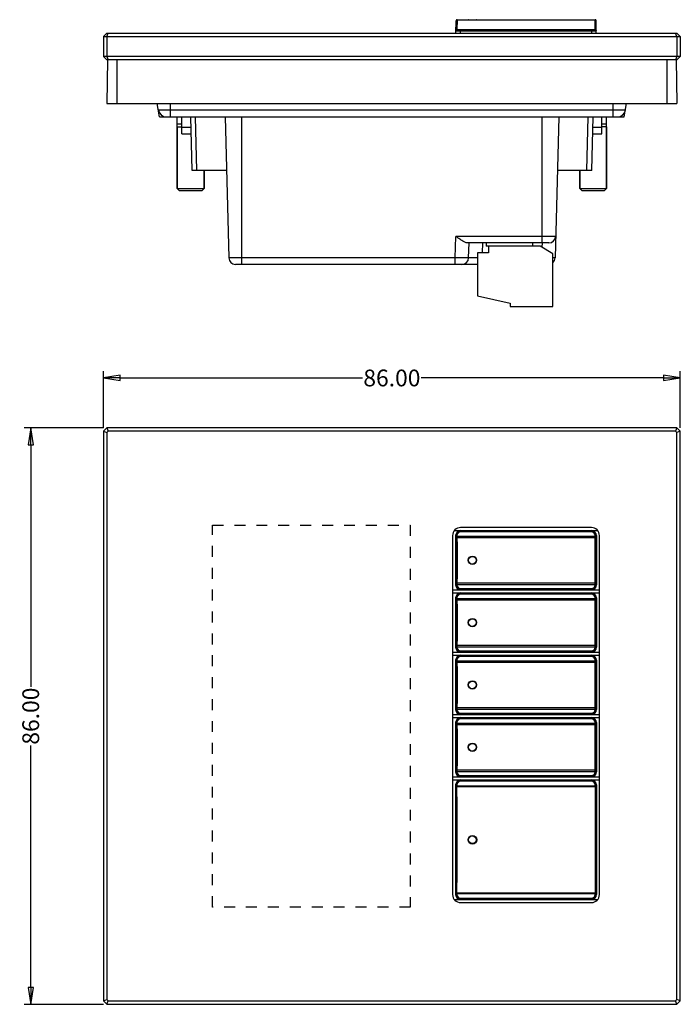
# Model space of a CAD drawing. Units: millimetres. Extents: x 55 to 411, y 21 to 283.
# Drawn here: x 55 to 153, y 80 to 227 of the extents above; entities that cross this region are included whole.
import ezdxf

# ---------------------------------------------------------------- set-up
doc = ezdxf.new("R2010")
doc.units = ezdxf.units.MM
doc.header["$LTSCALE"] = 16.335
doc.header["$PDMODE"] = 3
doc.header["$PDSIZE"] = 0.3125
doc.linetypes.add('HIDDEN', pattern=[0.2, 0.1, -0.1])
doc.layers.get('0').update_dxf_attribs({"linetype": 'CONTINUOUS'})
doc.layers.get('Defpoints').update_dxf_attribs({"linetype": 'CONTINUOUS'})
doc.layers.add('02___PRT_ALL_AXES', color=7, linetype='CONTINUOUS')
doc.layers.add('03___PRT_ALL_CURVES', color=7, linetype='CONTINUOUS')
doc.styles.get("Standard").update_dxf_attribs({"font": 'arial.ttf', "width": 0.8})
doc.dimstyles.get("Standard").update_dxf_attribs({"dimtxt": 2.5, "dimasz": 2.5, "dimexe": 0.18, "dimexo": 0.0625, "dimgap": 0.09, "dimtad": 0, "dimtih": 1, "dimtoh": 1, "dimdsep": 46, "dimtxsty": 'Standard', "dimblk": 'CLOSED', "dimblk1": 'CLOSED', "dimblk2": 'CLOSED', "dimcen": 0.09, "dimadec": 0, "dimazin": 0, "dimtp": 0.01, "dimtm": 0.01, "dimtfac": 1, "dimtofl": 0, "dimtmove": 0, "dimatfit": 3, "dimldrblk": 'CLOSED', "dimfxl": 0, "dimtolj": 1, "dimarcsym": 0})

# ---------------------------------------------------------------- blocks, each defined once
blk = doc.blocks.new('_CLOSED')
at = {"color": 0, "linetype": 'ByBlock'}
for p, q in [((0, 0), (-1, 0.16)), ((-1, 0.16), (-1, -0.16)), ((-1, -0.16), (0, 0)), ((-1, 0), (0, 0))]:
    blk.add_line(p, q, dxfattribs=at)
blk = doc.blocks.new('*D52')
at = {"color": 1, "lineweight": -2, "transparency": 16777216}
for p, q in [((67.37, 166.29), (67.37, 174.74)), ((69.87, 173.74), (106, 173.74)), ((150.87, 173.74), (114.75, 173.74)), ((153.37, 166.29), (153.37, 174.74))]:
    blk.add_line(p, q, dxfattribs=at)
at = {"layer": 'Defpoints', "color": 0, "transparency": 16777216}
for p in [(153.37, 173.74), (67.37, 165.79), (153.37, 165.79)]:
    blk.add_point(p, dxfattribs=at)
at = {"color": 1, "lineweight": -2, "transparency": 16777216, "xscale": 2.5, "yscale": 2.5, "zscale": 2.5, "rotation": 180}
blk.add_blockref('_CLOSED', (67.37, 173.74), dxfattribs=at)
at = {"color": 1, "lineweight": -2, "transparency": 16777216, "xscale": 2.5, "yscale": 2.5, "zscale": 2.5}
blk.add_blockref('_CLOSED', (153.37, 173.74), dxfattribs=at)
at = {"color": 0, "transparency": 16777216, "insert": (110.37, 173.74), "char_height": 2.5, "attachment_point": 5}
blk.add_mtext('\\A1;86.00', dxfattribs=at)
blk = doc.blocks.new('*D53')
at = {"color": 1, "lineweight": -2, "transparency": 16777216}
for p, q in [((67.37, 166.29), (55.52, 166.29)), ((56.52, 163.79), (56.52, 127.67)), ((56.52, 82.79), (56.52, 118.92)), ((67.37, 80.29), (55.52, 80.29))]:
    blk.add_line(p, q, dxfattribs=at)
at = {"layer": 'Defpoints', "color": 0, "transparency": 16777216}
for p in [(56.52, 166.29), (67.87, 166.29), (67.87, 80.29)]:
    blk.add_point(p, dxfattribs=at)
at = {"color": 1, "lineweight": -2, "transparency": 16777216, "xscale": 2.5, "yscale": 2.5, "zscale": 2.5}
for p, rotation in [((56.52, 166.29), 90), ((56.52, 80.29), 270)]:
    blk.add_blockref('_CLOSED', p, dxfattribs=dict(at, rotation=rotation))
at = {"color": 0, "transparency": 16777216, "insert": (56.52, 123.29), "char_height": 2.5, "attachment_point": 5, "rotation": 90}
blk.add_mtext('\\A1;86.00', dxfattribs=at)

msp = doc.modelspace()

# ---------------------------------------------------------------- linework, layer by layer
at = {"color": 7, "linetype": 'Continuous'}
for p, q in [((119.921, 225.195), (119.937, 227.046)), ((120.087, 227.195), (120.074, 225.715)), ((120.087, 227.195), (121.723, 227.195)), ((121.803, 227.195), (122.942, 227.195)), ((123.023, 227.195), (140.659, 227.195)), ((140.671, 225.715), (140.659, 227.195)), ((140.825, 225.195), (140.809, 227.046)), ((67.373, 224.695), (67.873, 225.195)), ((67.873, 224.695), (68.08, 225.195)), ((67.873, 225.195), (152.873, 225.195)), ((119.924, 225.546), (140.822, 225.546)), ((120.074, 225.715), (140.671, 225.715)), ((120.074, 225.715), (120.074, 225.695)), ((120.074, 225.695), (140.672, 225.695)), ((120.623, 225.195), (120.623, 225.695)), ((140.123, 225.695), (140.123, 225.195)), ((140.672, 225.695), (140.671, 225.715)), ((152.873, 224.695), (152.666, 225.195)), ((153.373, 224.695), (152.873, 225.195)), ((67.373, 224.695), (67.373, 221.695)), ((67.373, 224.695), (153.373, 224.695)), ((67.873, 224.695), (67.873, 221.695)), ((152.873, 224.695), (152.873, 221.695)), ((153.373, 224.695), (153.373, 221.695)), ((67.373, 221.695), (67.873, 221.195)), ((153.373, 221.695), (67.373, 221.695)), ((67.873, 221.695), (68.08, 221.195)), ((67.986, 221.195), (67.873, 214.695)), ((152.873, 221.195), (67.873, 221.195)), ((69.373, 221.195), (69.373, 214.695)), ((151.373, 221.195), (151.373, 214.695)), ((152.873, 221.695), (152.666, 221.195)), ((152.759, 221.195), (152.873, 214.695)), ((152.873, 221.195), (153.373, 221.695)), ((67.873, 214.695), (152.873, 214.695)), ((75.725, 212.695), (75.373, 214.695)), ((77.373, 212.695), (77.373, 214.695)), ((143.373, 212.695), (143.373, 214.695)), ((145.02, 212.695), (145.373, 214.695)), ((145.195, 213.686), (75.55, 213.686)), ((75.725, 212.695), (145.02, 212.695)), ((78.373, 201.995), (78.373, 212.695)), ((78.373, 211.661), (79.073, 211.661)), ((79.073, 210.164), (79.073, 212.695)), ((80.582, 204.695), (80.373, 212.695)), ((81.304, 204.695), (81.094, 212.695)), ((85.499, 212.695), (86.049, 191.669)), ((87.973, 190.695), (87.973, 212.695)), ((132.773, 193.895), (132.773, 212.695)), ((135.246, 212.695), (134.696, 191.669)), ((139.441, 204.695), (139.651, 212.695)), ((140.163, 204.695), (140.373, 212.695)), ((141.673, 210.164), (141.673, 212.695)), ((141.673, 211.661), (142.373, 211.661)), ((142.373, 201.995), (142.373, 212.695)), ((78.373, 211.195), (79.073, 211.195)), ((79.073, 211.164), (80.413, 211.164)), ((79.073, 210.164), (80.439, 210.164)), ((140.306, 210.164), (141.673, 210.164)), ((140.333, 211.164), (141.673, 211.164)), ((142.373, 211.195), (141.673, 211.195)), ((85.708, 204.695), (80.582, 204.695)), ((82.373, 201.995), (82.373, 204.695)), ((140.163, 204.695), (135.037, 204.695)), ((138.373, 201.995), (138.373, 204.695)), ((78.673, 201.695), (78.373, 201.995)), ((78.373, 201.995), (82.373, 201.995)), ((78.673, 201.695), (82.073, 201.695)), ((82.073, 201.695), (82.373, 201.995)), ((138.373, 201.995), (142.373, 201.995)), ((138.673, 201.695), (138.373, 201.995)), ((138.673, 201.695), (142.073, 201.695)), ((142.073, 201.695), (142.373, 201.995)), ((119.815, 191.669), (119.899, 194.869)), ((134.78, 194.869), (119.899, 194.869)), ((133.78, 193.895), (121.59, 193.895)), ((121.814, 191.669), (121.873, 193.895)), ((123.872, 193.895), (123.833, 192.395)), ((124.423, 193.895), (124.423, 193.395)), ((132.498, 193.395), (124.423, 193.395)), ((124.798, 193.395), (124.798, 192.395)), ((131.323, 193.895), (131.323, 193.395)), ((134.348, 192.245), (132.498, 193.395)), ((132.755, 193.895), (132.738, 193.245)), ((119.815, 191.669), (86.049, 191.669)), ((119.815, 190.695), (119.815, 191.669)), ((124.798, 192.395), (123.148, 192.395)), ((123.148, 192.395), (123.148, 185.995)), ((134.348, 184.395), (134.348, 192.245)), ((123.148, 190.695), (87.049, 190.695)), ((123.148, 185.995), (127.998, 184.895)), ((127.998, 184.895), (127.998, 184.395)), ((127.998, 184.395), (134.348, 184.395)), ((67.873, 166.295), (67.373, 165.795)), ((67.873, 166.295), (68.08, 165.795)), ((152.873, 166.295), (67.873, 166.295)), ((152.873, 166.295), (152.666, 165.795)), ((153.373, 165.795), (152.873, 166.295)), ((67.373, 165.795), (67.373, 80.795)), ((67.373, 165.795), (67.873, 165.588)), ((68.08, 165.795), (67.873, 165.588)), ((67.873, 165.588), (67.873, 81.002)), ((152.666, 165.795), (68.08, 165.795)), ((152.873, 165.588), (152.666, 165.795)), ((153.373, 165.795), (152.873, 165.588)), ((152.873, 81.002), (152.873, 165.588)), ((153.373, 80.795), (153.373, 165.795)), ((140.123, 151.415), (120.623, 151.415)), ((119.423, 150.215), (119.423, 96.665)), ((119.692, 150.97), (141.053, 150.97)), ((119.873, 150.22), (119.873, 142.87)), ((120.074, 150.22), (119.873, 150.22)), ((119.924, 150.22), (119.924, 150.147)), ((119.924, 150.147), (140.822, 150.147)), ((120.074, 150.22), (120.074, 150.147)), ((120.075, 149.934), (140.67, 149.934)), ((120.623, 150.769), (120.623, 150.97)), ((140.123, 150.919), (120.623, 150.919)), ((140.123, 150.769), (120.623, 150.769)), ((140.123, 150.769), (140.123, 150.97)), ((140.672, 150.22), (140.873, 150.22)), ((140.672, 150.147), (140.672, 150.22)), ((140.822, 150.147), (140.822, 150.22)), ((140.873, 150.22), (140.873, 142.87)), ((141.323, 96.665), (141.323, 150.215)), ((119.873, 142.87), (120.074, 142.87)), ((119.924, 142.943), (119.924, 142.87)), ((119.924, 142.943), (140.822, 142.943)), ((120.074, 142.943), (120.074, 142.87)), ((120.075, 143.156), (140.67, 143.156)), ((140.672, 142.87), (140.672, 142.943)), ((140.672, 142.87), (140.873, 142.87)), ((140.822, 142.87), (140.822, 142.943)), ((119.423, 142.12), (141.323, 142.12)), ((119.423, 141.67), (141.323, 141.67)), ((120.623, 142.12), (120.623, 142.321)), ((120.623, 142.321), (140.123, 142.321)), ((120.623, 142.171), (140.123, 142.171)), ((120.623, 141.469), (120.623, 141.67)), ((140.123, 141.619), (120.623, 141.619)), ((140.123, 141.469), (120.623, 141.469)), ((140.123, 142.321), (140.123, 142.12)), ((140.123, 141.469), (140.123, 141.67)), ((119.873, 140.92), (119.873, 133.57)), ((120.074, 140.92), (119.873, 140.92)), ((119.924, 140.92), (119.924, 140.847)), ((119.924, 140.847), (140.822, 140.847)), ((120.074, 140.92), (120.074, 140.847)), ((120.075, 140.634), (140.67, 140.634)), ((140.672, 140.92), (140.873, 140.92)), ((140.672, 140.847), (140.672, 140.92)), ((140.822, 140.847), (140.822, 140.92)), ((140.873, 140.92), (140.873, 133.57)), ((120.075, 133.856), (140.67, 133.856)), ((119.423, 132.82), (141.323, 132.82)), ((119.423, 132.37), (141.323, 132.37)), ((119.873, 133.57), (120.074, 133.57)), ((119.924, 133.643), (119.924, 133.57)), ((119.924, 133.643), (140.822, 133.643)), ((120.074, 133.643), (120.074, 133.57)), ((120.623, 132.82), (120.623, 133.021)), ((120.623, 133.021), (140.123, 133.021)), ((120.623, 132.871), (140.123, 132.871)), ((120.623, 132.169), (120.623, 132.37)), ((140.123, 132.319), (120.623, 132.319)), ((140.123, 133.021), (140.123, 132.82)), ((140.123, 132.169), (140.123, 132.37)), ((140.672, 133.57), (140.672, 133.643)), ((140.672, 133.57), (140.873, 133.57)), ((140.822, 133.57), (140.822, 133.643)), ((120.074, 131.62), (119.873, 131.62)), ((119.873, 131.62), (119.873, 124.27)), ((119.924, 131.62), (119.924, 131.547)), ((119.924, 131.547), (140.822, 131.547)), ((120.074, 131.62), (120.074, 131.547)), ((120.075, 131.334), (140.67, 131.334)), ((140.123, 132.169), (120.623, 132.169)), ((140.672, 131.62), (140.873, 131.62)), ((140.672, 131.547), (140.672, 131.62)), ((140.822, 131.547), (140.822, 131.62)), ((140.873, 131.62), (140.873, 124.27)), ((119.423, 123.52), (141.323, 123.52)), ((120.074, 124.27), (119.873, 124.27)), ((119.924, 124.343), (140.822, 124.343)), ((119.924, 124.343), (119.924, 124.27)), ((120.074, 124.343), (120.074, 124.27)), ((120.075, 124.556), (140.67, 124.556)), ((120.623, 123.721), (140.123, 123.721)), ((120.623, 123.52), (120.623, 123.721)), ((120.623, 123.571), (140.123, 123.571)), ((140.123, 123.721), (140.123, 123.52)), ((140.672, 124.27), (140.672, 124.343)), ((140.672, 124.27), (140.873, 124.27)), ((140.822, 124.27), (140.822, 124.343)), ((119.423, 123.07), (141.323, 123.07)), ((120.074, 122.32), (119.873, 122.32)), ((119.873, 122.32), (119.873, 114.97)), ((119.924, 122.32), (119.924, 122.247)), ((119.924, 122.247), (140.822, 122.247)), ((120.074, 122.32), (120.074, 122.247)), ((120.075, 122.034), (140.67, 122.034)), ((120.623, 122.869), (120.623, 123.07)), ((140.123, 123.019), (120.623, 123.019)), ((140.123, 122.869), (120.623, 122.869)), ((140.123, 122.869), (140.123, 123.07)), ((140.672, 122.32), (140.873, 122.32)), ((140.672, 122.247), (140.672, 122.32)), ((140.822, 122.247), (140.822, 122.32)), ((140.873, 122.32), (140.873, 114.97)), ((120.074, 114.97), (119.873, 114.97)), ((119.924, 115.043), (140.822, 115.043)), ((119.924, 115.043), (119.924, 114.97)), ((120.074, 115.043), (120.074, 114.97)), ((120.075, 115.256), (140.67, 115.256)), ((140.672, 114.97), (140.672, 115.043)), ((140.672, 114.97), (140.873, 114.97)), ((140.822, 114.97), (140.822, 115.043)), ((119.423, 114.22), (141.323, 114.22)), ((119.423, 113.77), (141.323, 113.77)), ((120.623, 114.421), (140.123, 114.421)), ((120.623, 114.22), (120.623, 114.421)), ((120.623, 114.271), (140.123, 114.271)), ((120.623, 113.569), (120.623, 113.77)), ((140.123, 113.719), (120.623, 113.719)), ((140.123, 113.569), (120.623, 113.569)), ((140.123, 114.421), (140.123, 114.22)), ((140.123, 113.569), (140.123, 113.77)), ((120.074, 113.02), (119.873, 113.02)), ((119.873, 113.02), (119.873, 96.67)), ((119.924, 113.02), (119.924, 112.876)), ((119.924, 112.876), (140.822, 112.876)), ((120.074, 113.02), (120.074, 112.876)), ((120.074, 112.768), (140.671, 112.768)), ((140.672, 113.02), (140.873, 113.02)), ((140.672, 112.876), (140.672, 113.02)), ((140.822, 112.876), (140.822, 113.02)), ((140.873, 113.02), (140.873, 96.67)), ((119.684, 95.92), (141.061, 95.92)), ((119.873, 96.67), (120.074, 96.67)), ((119.924, 96.814), (140.822, 96.814)), ((119.924, 96.814), (119.924, 96.67)), ((120.074, 96.922), (140.671, 96.922)), ((120.074, 96.814), (120.074, 96.67)), ((120.623, 96.121), (140.123, 96.121)), ((120.623, 95.92), (120.623, 96.121)), ((120.623, 95.971), (140.123, 95.971)), ((140.123, 96.121), (140.123, 95.92)), ((140.672, 96.67), (140.672, 96.814)), ((140.672, 96.67), (140.873, 96.67)), ((140.822, 96.67), (140.822, 96.814)), ((120.623, 95.465), (140.123, 95.465)), ((67.373, 80.795), (67.873, 81.002)), ((67.873, 81.002), (68.08, 80.795)), ((152.666, 80.795), (152.873, 81.002)), ((153.373, 80.795), (152.873, 81.002)), ((67.373, 80.795), (67.873, 80.295)), ((67.873, 80.295), (68.08, 80.795)), ((67.873, 80.295), (152.873, 80.295)), ((68.08, 80.795), (152.666, 80.795)), ((152.873, 80.295), (152.666, 80.795)), ((152.873, 80.295), (153.373, 80.795))]:
    msp.add_line(p, q, dxfattribs=at)
for centre, radius in [((122.373, 146.545), 0.6), ((122.373, 146.545), 0.569), ((122.373, 137.245), 0.6), ((122.373, 137.245), 0.569), ((122.373, 127.945), 0.6), ((122.373, 127.945), 0.569), ((122.373, 118.645), 0.6), ((122.373, 118.645), 0.569), ((122.373, 104.845), 0.6), ((122.373, 104.845), 0.569)]:
    msp.add_circle(centre, radius, dxfattribs=at)
for centre, radius, start, end in [((120.087, 227.045), 0.15, 90, 179.5), ((140.659, 227.045), 0.15, 0.5, 90), ((120.074, 225.545), 0.15, 90, 179.5), ((120.074, 225.555), 0.16, 89.9549, 96.95689), ((140.671, 225.555), 0.16, 83.04345, 90.04512), ((140.672, 225.545), 0.15, 0.5, 90), ((76.732, 213.895), 1.2, 190, 270), ((144.013, 213.895), 1.2, 270, 350), ((133.78, 194.895), 1, 270, 358.5), ((87.049, 191.695), 1, 181.5, 270), ((120.815, 191.695), 1, 270, 358.5), ((133.696, 191.695), 1, 310.67371, 358.5), ((120.623, 150.215), 1.2, 90, 180), ((140.123, 150.215), 1.2, 0, 90), ((120.623, 150.22), 0.75, 90, 180), ((120.623, 150.22), 0.699, 90, 180), ((161.674, 150.139), 41.75, 179.98905, 180.42737), ((120.623, 150.22), 0.549, 90, 180), ((140.123, 150.22), 0.75, 0, 90), ((140.123, 150.22), 0.699, 0, 90), ((140.123, 150.22), 0.549, 0, 90), ((125.065, 150.126), 15.606, 359.29681, 0.07855), ((105.722, 150.115), 35.1, 359.5311, 0.05247), ((120.623, 142.87), 0.75, 180, 270), ((155.049, 142.975), 35.126, 179.53129, 180.05228), ((120.623, 142.87), 0.699, 180, 270), ((135.681, 142.964), 15.607, 179.29683, 180.07854), ((120.623, 142.87), 0.549, 180, 270), ((140.123, 142.87), 0.75, 270, 0), ((140.123, 142.87), 0.699, 270, 0), ((140.123, 142.87), 0.549, 270, 0), ((99.102, 142.951), 41.72, 359.98889, 0.42753), ((120.623, 140.92), 0.75, 90, 180), ((120.623, 140.92), 0.699, 90, 180), ((120.623, 140.92), 0.549, 90, 180), ((140.123, 140.92), 0.75, 0, 90), ((140.123, 140.92), 0.699, 0, 90), ((140.123, 140.92), 0.549, 0, 90), ((161.674, 140.839), 41.75, 179.98905, 180.42737), ((125.065, 140.826), 15.606, 359.29681, 0.07855), ((105.722, 140.815), 35.1, 359.5311, 0.05247), ((155.049, 133.675), 35.126, 179.53129, 180.05228), ((135.681, 133.664), 15.607, 179.29683, 180.07854), ((99.102, 133.651), 41.72, 359.98889, 0.42753), ((120.623, 133.57), 0.75, 180, 270), ((120.623, 131.62), 0.75, 90, 180), ((120.623, 133.57), 0.699, 180, 270), ((120.623, 131.62), 0.699, 90, 180), ((120.623, 133.57), 0.549, 180, 270), ((140.123, 133.57), 0.75, 270, 0), ((140.123, 133.57), 0.699, 270, 0), ((140.123, 133.57), 0.549, 270, 0), ((140.123, 131.62), 0.75, 0, 90), ((140.123, 131.62), 0.699, 0, 90), ((161.674, 131.539), 41.75, 179.98905, 180.42737), ((120.623, 131.62), 0.549, 90, 180), ((140.123, 131.62), 0.549, 0, 90), ((125.065, 131.526), 15.606, 359.29681, 0.07855), ((105.722, 131.515), 35.1, 359.5311, 0.05247), ((120.623, 124.27), 0.75, 180, 270), ((155.049, 124.375), 35.126, 179.53129, 180.05228), ((120.623, 124.27), 0.699, 180, 270), ((135.681, 124.364), 15.607, 179.29683, 180.07854), ((120.623, 124.27), 0.549, 180, 270), ((140.123, 124.27), 0.75, 270, 0), ((140.123, 124.27), 0.699, 270, 0), ((140.123, 124.27), 0.549, 270, 0), ((99.102, 124.351), 41.72, 359.98889, 0.42753), ((120.623, 122.32), 0.75, 90, 180), ((120.623, 122.32), 0.699, 90, 180), ((161.674, 122.239), 41.75, 179.98905, 180.42737), ((120.623, 122.32), 0.549, 90, 180), ((140.123, 122.32), 0.75, 0, 90), ((140.123, 122.32), 0.699, 0, 90), ((140.123, 122.32), 0.549, 0, 90), ((125.065, 122.226), 15.606, 359.29681, 0.07855), ((105.722, 122.215), 35.1, 359.5311, 0.05247), ((120.623, 114.97), 0.75, 180, 270), ((155.049, 115.075), 35.126, 179.53129, 180.05228), ((120.623, 114.97), 0.699, 180, 270), ((135.681, 115.064), 15.607, 179.29683, 180.07854), ((120.623, 114.97), 0.549, 180, 270), ((140.123, 114.97), 0.75, 270, 0), ((140.123, 114.97), 0.699, 270, 0), ((140.123, 114.97), 0.549, 270, 0), ((99.102, 115.051), 41.72, 359.98889, 0.42753), ((120.623, 113.02), 0.75, 90, 180), ((120.623, 113.02), 0.699, 90, 180), ((120.623, 113.02), 0.549, 90, 180), ((140.123, 113.02), 0.75, 0, 90), ((140.123, 113.02), 0.699, 0, 90), ((140.123, 113.02), 0.549, 0, 90), ((168.837, 112.875), 48.913, 179.99826, 180.18852), ((-2293.93, 104.845), 2413.867, 359.813225, 0.186775), ((141.982, 112.876), 21.908, 179.99848, 180.28168), ((-2327.112, 104.845), 2447.199, 359.814501, 0.185499), ((2587.858, 104.845), 2447.199, 179.814501, 180.185499), ((119.525, 112.874), 21.146, 359.71322, 0.00662), ((2554.676, 104.845), 2413.867, 179.813225, 180.186775), ((93.801, 112.872), 47.021, 359.80765, 0.00557), ((167.163, 96.818), 47.239, 179.80811, 180.00512), ((92.134, 96.816), 48.687, 359.99781, 0.18896), ((120.623, 96.665), 1.2, 180, 270), ((120.623, 96.67), 0.75, 180, 270), ((120.623, 96.67), 0.699, 180, 270), ((141.221, 96.816), 21.147, 179.71322, 180.00661), ((120.623, 96.67), 0.549, 180, 270), ((140.123, 96.67), 0.75, 270, 0), ((140.123, 96.67), 0.699, 270, 0), ((140.123, 96.67), 0.549, 270, 0), ((140.123, 96.665), 1.2, 270, 0), ((118.766, 96.814), 21.906, 359.99847, 0.2817)]:
    msp.add_arc(centre, radius, start, end, dxfattribs=at)
for points in [[(119.929, 225.612), (119.926, 225.601), (119.924, 225.588), (119.924, 225.576)], [(140.816, 225.612), (140.819, 225.601), (140.821, 225.588), (140.821, 225.576)]]:
    msp.add_open_spline(points, degree=3, dxfattribs=at)
for points, knots in [([(119.999, 225.696), (119.983, 225.688), (119.953, 225.664), (119.935, 225.63), (119.929, 225.612)], [0, 0, 0, 0, 0.5061926, 1, 1, 1, 1]), ([(120.055, 225.714), (120.05, 225.713), (120.031, 225.71), (120.012, 225.703), (119.999, 225.696)], [0, 0, 0, 0, 0.2517724, 1, 1, 1, 1]), ([(140.691, 225.714), (140.696, 225.713), (140.715, 225.71), (140.733, 225.703), (140.746, 225.696)], [0, 0, 0, 0, 0.2517723, 1, 1, 1, 1]), ([(140.746, 225.696), (140.763, 225.688), (140.792, 225.664), (140.811, 225.63), (140.816, 225.612)], [0, 0, 0, 0, 0.5061926, 1, 1, 1, 1]), ([(121.59, 193.895), (121.535, 193.895), (121.413, 193.921), (121.228, 193.998), (121.026, 194.106), (120.733, 194.284), (120.356, 194.541), (120.053, 194.757), (119.899, 194.869)], [0, 0, 0, 0, 0.0842596, 0.1869822, 0.3044572, 0.4327371, 0.7096813, 1, 1, 1, 1]), ([(121.814, 191.669), (121.814, 191.668), (121.81, 191.667), (121.804, 191.666), (121.791, 191.665), (121.774, 191.664), (121.753, 191.663), (121.715, 191.662), (121.656, 191.66), (121.572, 191.659), (121.472, 191.658), (121.355, 191.658), (121.224, 191.658), (121.079, 191.658), (120.863, 191.659), (120.57, 191.66), (120.2, 191.664), (119.945, 191.667), (119.815, 191.669)], [0, 0, 0, 0, 0.001375, 0.0050509, 0.0110946, 0.0195061, 0.0302766, 0.0433837, 0.0764569, 0.1184151, 0.1688617, 0.2272992, 0.2931837, 0.3658662, 0.4446648, 0.6174618, 0.805004, 1, 1, 1, 1]), ([(123.147, 191.661), (123.054, 191.661), (122.874, 191.659), (122.617, 191.658), (122.388, 191.658), (122.218, 191.658), (122.1, 191.659), (122.027, 191.66), (121.964, 191.66), (121.912, 191.662), (121.871, 191.663), (121.844, 191.664), (121.829, 191.666), (121.821, 191.666), (121.817, 191.667), (121.814, 191.668), (121.814, 191.669)], [0, 0, 0, 0, 0.210811, 0.4048639, 0.5775108, 0.7246708, 0.7875766, 0.8428694, 0.8901999, 0.9293084, 0.9599724, 0.9819932, 0.9897343, 0.9952923, 0.998678, 1, 1, 1, 1]), ([(134.696, 191.669), (134.696, 191.668), (134.693, 191.667), (134.69, 191.666), (134.682, 191.666), (134.668, 191.664), (134.642, 191.663), (134.603, 191.662), (134.554, 191.661), (134.494, 191.66), (134.424, 191.659), (134.374, 191.659), (134.348, 191.658)], [0, 0, 0, 0, 0.0049478, 0.0173635, 0.0376392, 0.0658148, 0.1458242, 0.2571349, 0.3990637, 0.5708216, 0.7715334, 1, 1, 1, 1]), ([(120.075, 149.934), (120.056, 149.934), (120.018, 149.929), (119.969, 149.906), (119.934, 149.872), (119.925, 149.842), (119.925, 149.828)], [0, 0, 0, 0, 0.2871814, 0.5544224, 0.7900851, 1, 1, 1, 1]), ([(120.074, 150.147), (120.074, 150.127), (120.074, 150.056), (120.074, 149.986), (120.075, 149.934)], [0, 0, 0, 0, 0.2760746, 1, 1, 1, 1]), ([(120.075, 149.934), (120.079, 149.416), (120.085, 148.287), (120.088, 146.545), (120.085, 144.803), (120.079, 143.673), (120.075, 143.156)], [0, 0, 0, 0, 0.229198, 0.4999999, 0.7708019, 1, 1, 1, 1]), ([(140.67, 143.156), (140.666, 143.673), (140.66, 144.803), (140.658, 146.545), (140.66, 148.287), (140.666, 149.416), (140.67, 149.934)], [0, 0, 0, 0, 0.2291981, 0.5000001, 0.770802, 1, 1, 1, 1]), ([(140.67, 149.934), (140.69, 149.934), (140.727, 149.929), (140.776, 149.906), (140.811, 149.872), (140.82, 149.842), (140.82, 149.828)], [0, 0, 0, 0, 0.2871847, 0.5544258, 0.7900857, 1, 1, 1, 1]), ([(119.925, 149.828), (119.929, 149.326), (119.935, 148.232), (119.938, 146.545), (119.935, 144.858), (119.929, 143.764), (119.925, 143.262)], [0, 0, 0, 0, 0.229198, 0.4999999, 0.7708019, 1, 1, 1, 1]), ([(140.82, 143.262), (140.816, 143.764), (140.81, 144.858), (140.808, 146.545), (140.81, 148.232), (140.816, 149.326), (140.82, 149.828)], [0, 0, 0, 0, 0.2291981, 0.5000001, 0.770802, 1, 1, 1, 1]), ([(120.075, 143.156), (120.056, 143.156), (120.018, 143.161), (119.969, 143.183), (119.934, 143.218), (119.925, 143.248), (119.925, 143.262)], [0, 0, 0, 0, 0.2871848, 0.5544258, 0.7900857, 1, 1, 1, 1]), ([(140.67, 143.156), (140.69, 143.156), (140.727, 143.161), (140.776, 143.183), (140.811, 143.218), (140.82, 143.248), (140.82, 143.262)], [0, 0, 0, 0, 0.2871814, 0.5544225, 0.7900851, 1, 1, 1, 1]), ([(140.672, 142.943), (140.672, 142.962), (140.672, 143.033), (140.671, 143.104), (140.67, 143.156)], [0, 0, 0, 0, 0.2760749, 1, 1, 1, 1]), ([(120.075, 140.634), (120.056, 140.634), (120.018, 140.629), (119.969, 140.606), (119.934, 140.572), (119.925, 140.542), (119.925, 140.528)], [0, 0, 0, 0, 0.2871814, 0.5544224, 0.7900851, 1, 1, 1, 1]), ([(119.925, 140.528), (119.929, 140.026), (119.935, 138.932), (119.938, 137.245), (119.935, 135.558), (119.929, 134.464), (119.925, 133.962)], [0, 0, 0, 0, 0.229198, 0.4999999, 0.7708019, 1, 1, 1, 1]), ([(120.074, 140.847), (120.074, 140.827), (120.074, 140.756), (120.074, 140.686), (120.075, 140.634)], [0, 0, 0, 0, 0.2760746, 1, 1, 1, 1]), ([(120.075, 140.634), (120.079, 140.116), (120.085, 138.987), (120.088, 137.245), (120.085, 135.503), (120.079, 134.373), (120.075, 133.856)], [0, 0, 0, 0, 0.229198, 0.4999999, 0.7708019, 1, 1, 1, 1]), ([(140.67, 133.856), (140.666, 134.373), (140.66, 135.503), (140.658, 137.245), (140.66, 138.987), (140.666, 140.116), (140.67, 140.634)], [0, 0, 0, 0, 0.2291981, 0.5000001, 0.770802, 1, 1, 1, 1]), ([(140.67, 140.634), (140.69, 140.634), (140.727, 140.629), (140.776, 140.606), (140.811, 140.572), (140.82, 140.542), (140.82, 140.528)], [0, 0, 0, 0, 0.2871847, 0.5544258, 0.7900857, 1, 1, 1, 1]), ([(140.82, 133.962), (140.816, 134.464), (140.81, 135.558), (140.808, 137.245), (140.81, 138.932), (140.816, 140.026), (140.82, 140.528)], [0, 0, 0, 0, 0.2291981, 0.5000001, 0.770802, 1, 1, 1, 1]), ([(120.075, 133.856), (120.056, 133.856), (120.018, 133.861), (119.969, 133.883), (119.934, 133.918), (119.925, 133.948), (119.925, 133.962)], [0, 0, 0, 0, 0.2871848, 0.5544258, 0.7900857, 1, 1, 1, 1]), ([(140.67, 133.856), (140.69, 133.856), (140.727, 133.861), (140.776, 133.883), (140.811, 133.918), (140.82, 133.948), (140.82, 133.962)], [0, 0, 0, 0, 0.2871814, 0.5544225, 0.7900851, 1, 1, 1, 1]), ([(140.672, 133.643), (140.672, 133.662), (140.672, 133.733), (140.671, 133.804), (140.67, 133.856)], [0, 0, 0, 0, 0.2760749, 1, 1, 1, 1]), ([(120.075, 131.334), (120.056, 131.334), (120.018, 131.329), (119.969, 131.306), (119.934, 131.272), (119.925, 131.242), (119.925, 131.228)], [0, 0, 0, 0, 0.2871814, 0.5544224, 0.7900851, 1, 1, 1, 1]), ([(119.925, 131.228), (119.929, 130.726), (119.935, 129.632), (119.938, 127.945), (119.935, 126.258), (119.929, 125.164), (119.925, 124.662)], [0, 0, 0, 0, 0.229198, 0.4999999, 0.7708019, 1, 1, 1, 1]), ([(120.074, 131.547), (120.074, 131.527), (120.074, 131.456), (120.074, 131.386), (120.075, 131.334)], [0, 0, 0, 0, 0.2760746, 1, 1, 1, 1]), ([(120.075, 131.334), (120.079, 130.816), (120.085, 129.687), (120.088, 127.945), (120.085, 126.203), (120.079, 125.073), (120.075, 124.556)], [0, 0, 0, 0, 0.229198, 0.4999999, 0.7708019, 1, 1, 1, 1]), ([(140.67, 124.556), (140.666, 125.073), (140.66, 126.203), (140.658, 127.945), (140.66, 129.687), (140.666, 130.816), (140.67, 131.334)], [0, 0, 0, 0, 0.2291981, 0.5000001, 0.770802, 1, 1, 1, 1]), ([(140.67, 131.334), (140.69, 131.334), (140.727, 131.329), (140.776, 131.306), (140.811, 131.272), (140.82, 131.242), (140.82, 131.228)], [0, 0, 0, 0, 0.2871847, 0.5544258, 0.7900857, 1, 1, 1, 1]), ([(140.82, 124.662), (140.816, 125.164), (140.81, 126.258), (140.808, 127.945), (140.81, 129.632), (140.816, 130.726), (140.82, 131.228)], [0, 0, 0, 0, 0.2291981, 0.5000001, 0.770802, 1, 1, 1, 1]), ([(120.075, 124.556), (120.056, 124.556), (120.018, 124.561), (119.969, 124.583), (119.934, 124.618), (119.925, 124.648), (119.925, 124.662)], [0, 0, 0, 0, 0.2871848, 0.5544258, 0.7900857, 1, 1, 1, 1]), ([(140.67, 124.556), (140.69, 124.556), (140.727, 124.561), (140.776, 124.583), (140.811, 124.618), (140.82, 124.648), (140.82, 124.662)], [0, 0, 0, 0, 0.2871814, 0.5544225, 0.7900851, 1, 1, 1, 1]), ([(140.672, 124.343), (140.672, 124.362), (140.672, 124.433), (140.671, 124.504), (140.67, 124.556)], [0, 0, 0, 0, 0.2760749, 1, 1, 1, 1]), ([(120.075, 122.034), (120.056, 122.034), (120.018, 122.029), (119.969, 122.006), (119.934, 121.972), (119.925, 121.942), (119.925, 121.928)], [0, 0, 0, 0, 0.2871814, 0.5544224, 0.7900851, 1, 1, 1, 1]), ([(119.925, 121.928), (119.929, 121.426), (119.935, 120.332), (119.938, 118.645), (119.935, 116.958), (119.929, 115.864), (119.925, 115.362)], [0, 0, 0, 0, 0.229198, 0.4999999, 0.7708019, 1, 1, 1, 1]), ([(120.074, 122.247), (120.074, 122.227), (120.074, 122.156), (120.074, 122.086), (120.075, 122.034)], [0, 0, 0, 0, 0.2760746, 1, 1, 1, 1]), ([(120.075, 122.034), (120.079, 121.516), (120.085, 120.387), (120.088, 118.645), (120.085, 116.903), (120.079, 115.773), (120.075, 115.256)], [0, 0, 0, 0, 0.229198, 0.4999999, 0.7708019, 1, 1, 1, 1]), ([(140.67, 115.256), (140.666, 115.773), (140.66, 116.903), (140.658, 118.645), (140.66, 120.387), (140.666, 121.516), (140.67, 122.034)], [0, 0, 0, 0, 0.2291981, 0.5000001, 0.770802, 1, 1, 1, 1]), ([(140.67, 122.034), (140.69, 122.034), (140.727, 122.029), (140.776, 122.006), (140.811, 121.972), (140.82, 121.942), (140.82, 121.928)], [0, 0, 0, 0, 0.2871847, 0.5544258, 0.7900857, 1, 1, 1, 1]), ([(140.82, 115.362), (140.816, 115.864), (140.81, 116.958), (140.808, 118.645), (140.81, 120.332), (140.816, 121.426), (140.82, 121.928)], [0, 0, 0, 0, 0.2291981, 0.5000001, 0.770802, 1, 1, 1, 1]), ([(120.075, 115.256), (120.056, 115.256), (120.018, 115.261), (119.969, 115.283), (119.934, 115.318), (119.925, 115.348), (119.925, 115.362)], [0, 0, 0, 0, 0.2871848, 0.5544258, 0.7900857, 1, 1, 1, 1]), ([(140.67, 115.256), (140.69, 115.256), (140.727, 115.261), (140.776, 115.283), (140.811, 115.318), (140.82, 115.348), (140.82, 115.362)], [0, 0, 0, 0, 0.2871814, 0.5544225, 0.7900851, 1, 1, 1, 1]), ([(140.672, 115.043), (140.672, 115.062), (140.672, 115.133), (140.671, 115.204), (140.67, 115.256)], [0, 0, 0, 0, 0.2760749, 1, 1, 1, 1]), ([(120.074, 112.768), (120.055, 112.768), (120.027, 112.766), (119.992, 112.759), (119.969, 112.753), (119.951, 112.745), (119.936, 112.736), (119.927, 112.725), (119.924, 112.717), (119.924, 112.714)], [0, 0, 0, 0, 0.33959, 0.4956953, 0.6358947, 0.7566378, 0.8561147, 0.9351663, 1, 1, 1, 1]), ([(140.671, 112.768), (140.69, 112.768), (140.718, 112.766), (140.754, 112.759), (140.776, 112.753), (140.795, 112.745), (140.809, 112.736), (140.819, 112.725), (140.821, 112.717), (140.821, 112.714)], [0, 0, 0, 0, 0.3395952, 0.4957018, 0.6359012, 0.756643, 0.8561176, 0.9351669, 1, 1, 1, 1]), ([(120.074, 96.922), (120.055, 96.922), (120.027, 96.924), (119.992, 96.931), (119.969, 96.937), (119.951, 96.945), (119.936, 96.954), (119.927, 96.964), (119.924, 96.972), (119.924, 96.976)], [0, 0, 0, 0, 0.3395961, 0.4957029, 0.6359022, 0.7566439, 0.8561181, 0.935167, 1, 1, 1, 1]), ([(140.671, 96.922), (140.69, 96.922), (140.718, 96.924), (140.754, 96.931), (140.776, 96.937), (140.795, 96.945), (140.809, 96.954), (140.819, 96.964), (140.821, 96.972), (140.821, 96.976)], [0, 0, 0, 0, 0.33959, 0.4956953, 0.6358947, 0.7566379, 0.8561147, 0.9351663, 1, 1, 1, 1])]:
    msp.add_open_spline(points, degree=3, knots=knots, dxfattribs=at)
at = {"layer": '02___PRT_ALL_AXES', "color": 7, "linetype": 'Continuous'}
for p, q in [((121.744, 227.194), (121.723, 227.195)), ((121.773, 227.193), (121.744, 227.194)), ((121.803, 227.192), (121.773, 227.193)), ((122.942, 227.192), (122.921, 227.192)), ((123.023, 227.195), (123, 227.194)), ((78.373, 211.195), (78.373, 201.995)), ((142.373, 211.195), (142.373, 201.995)), ((82.373, 204.695), (82.373, 201.995)), ((138.373, 204.695), (138.373, 201.995))]:
    msp.add_line(p, q, dxfattribs=at)
for centre, radius in [((122.373, 146.545), 0.625), ((122.373, 137.245), 0.625), ((122.373, 127.945), 0.625), ((122.373, 118.645), 0.625), ((122.373, 104.845), 0.65)]:
    msp.add_circle(centre, radius, dxfattribs=at)
for centre, radius, start, end in [((122.371, 249.079), 21.894, 268.51222, 268.63704), ((122.373, 249.137), 21.952, 268.63695, 271.43103), ((122.387, 248.6), 21.414, 271.4851, 271.6388)]:
    msp.add_arc(centre, radius, start, end, dxfattribs=at)
at = {"layer": '03___PRT_ALL_CURVES', "color": 4, "linetype": 'HIDDEN'}
for p, q in [((83.628, 94.79), (83.628, 151.8)), ((83.628, 151.8), (113.118, 151.8)), ((113.118, 151.8), (113.118, 94.79)), ((113.118, 94.79), (83.628, 94.79))]:
    msp.add_line(p, q, dxfattribs=at)

# ---------------------------------------------------------------- dimensions: what is measured, and where the dimension line sits
dim = msp.add_linear_dim(base=(153.373, 173.735), p1=(67.373, 165.795), p2=(153.373, 165.795), dimstyle='Standard', override={"dimexe": 1, "dimexo": 0.5, "dimgap": 1, "dimtih": 0, "dimtoh": 0, "dimzin": 0, "dimcen": 0, "dimclrd": 1, "dimclre": 1, "dimadec": 2, "dimtp": 0, "dimtm": 0, "dimtzin": 0})
dim.commit()
dim.dimension.update_dxf_attribs({"geometry": '*D52', "text_midpoint": (110.373, 173.735)})
dim = msp.add_linear_dim(base=(56.516, 166.295), p1=(67.873, 80.295), p2=(67.873, 166.295), angle=90, dimstyle='Standard', override={"dimexe": 1, "dimexo": 0.5, "dimgap": 1, "dimtih": 0, "dimtoh": 0, "dimzin": 0, "dimcen": 0, "dimclrd": 1, "dimclre": 1, "dimadec": 2, "dimtp": 0, "dimtm": 0, "dimtzin": 0})
dim.commit()
dim.dimension.update_dxf_attribs({"geometry": '*D53', "text_midpoint": (56.516, 123.295)})

doc.saveas('drawing.dxf')
